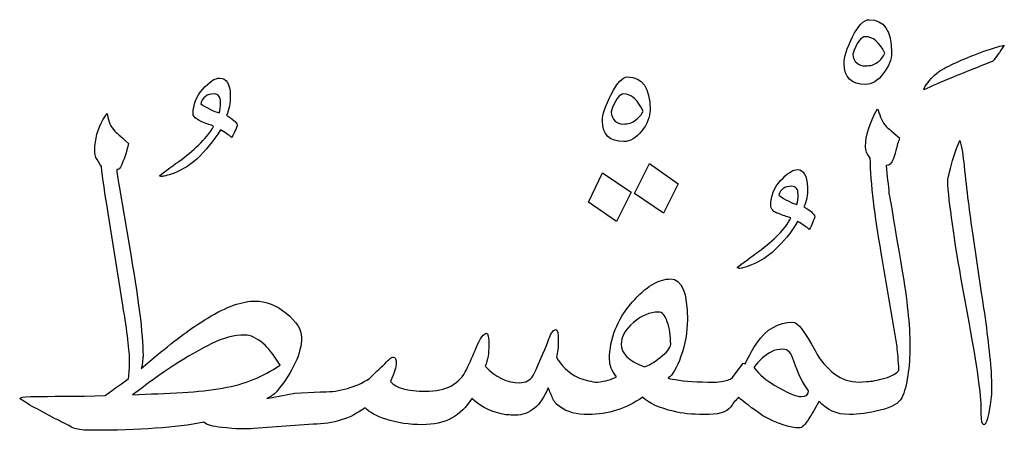
# Model space of a CAD drawing. Units: millimetres. Extents: x -490 to -224, y -184 to 126.
# Drawn here: x -331 to -302, y -140 to -127 of the extents above; entities that cross this region are included whole.
import ezdxf

# ---------------------------------------------------------------- set-up
doc = ezdxf.new("R2010")
doc.units = ezdxf.units.MM
doc.header["$MEASUREMENT"] = 0
doc.layers.add('Layer 1', color=7, linetype='Continuous')

msp = doc.modelspace()

# ---------------------------------------------------------------- linework, layer by layer
at = {"layer": 'Layer 1', "color": 250}
for points, knots in [([(-306.2017, -127.3343), (-306.3614, -127.3343), (-306.5242, -127.5061), (-306.693, -127.8468), (-306.693, -127.8468), (-306.8618, -128.1874), (-306.9432, -128.4497), (-306.9432, -128.6335), (-306.9432, -128.6335), (-306.9432, -129.0465), (-306.7321, -129.2514), (-306.3071, -129.2514), (-306.3071, -129.2514), (-306.1203, -129.2514), (-305.9424, -129.146), (-305.7796, -128.9319), (-305.7796, -128.9319), (-305.6139, -128.721), (-305.5325, -128.513), (-305.5325, -128.305), (-305.5325, -128.305), (-305.5325, -127.6599), (-305.7555, -127.3343), (-306.2017, -127.3343)], [0, 0, 0, 0, 0.1428571, 0.1428571, 0.1428571, 0.1428571, 0.2857143, 0.2857143, 0.2857143, 0.2857143, 0.4285714, 0.4285714, 0.4285714, 0.4285714, 0.5714286, 0.5714286, 0.5714286, 0.5714286, 0.7142857, 0.7142857, 0.7142857, 0.7142857, 1, 1, 1, 1]), ([(-305.9515, -128.5973), (-306.048, -128.6697), (-306.1685, -128.7029), (-306.3071, -128.7029), (-306.3071, -128.7029), (-306.5272, -128.7029), (-306.6538, -128.5883), (-306.6869, -128.3592), (-306.6869, -128.3592), (-306.5694, -128.0125), (-306.4428, -127.8377), (-306.3071, -127.8377), (-306.3071, -127.8377), (-306.0841, -127.8377), (-305.8942, -128.0005), (-305.7344, -128.3231), (-305.7344, -128.3231), (-305.7826, -128.4346), (-305.855, -128.528), (-305.9515, -128.5973)], [0, 0, 0, 0, 0.1666667, 0.1666667, 0.1666667, 0.1666667, 0.3333333, 0.3333333, 0.3333333, 0.3333333, 0.5, 0.5, 0.5, 0.5, 0.6666667, 0.6666667, 0.6666667, 0.6666667, 1, 1, 1, 1]), ([(-304.0464, -128.8174), (-304.1942, -128.9018), (-304.3298, -129.0284), (-304.4533, -129.1972), (-304.4533, -129.1972), (-304.5378, -129.2936), (-304.5769, -129.363), (-304.5769, -129.4112), (-304.5769, -129.4112), (-304.1309, -129.2032), (-303.4466, -128.9229), (-302.5303, -128.5612), (-302.5303, -128.5612), (-302.4458, -128.4617), (-302.3343, -128.305), (-302.1926, -128.0939), (-302.1926, -128.0939), (-302.3705, -128.1301), (-302.5362, -128.1753), (-302.696, -128.2356), (-302.696, -128.2356), (-303.2506, -128.4285), (-303.6998, -128.6245), (-304.0464, -128.8174)], [0, 0, 0, 0, 0.1428571, 0.1428571, 0.1428571, 0.1428571, 0.2857143, 0.2857143, 0.2857143, 0.2857143, 0.4285714, 0.4285714, 0.4285714, 0.4285714, 0.5714286, 0.5714286, 0.5714286, 0.5714286, 0.7142857, 0.7142857, 0.7142857, 0.7142857, 1, 1, 1, 1]), ([(-325.252, -130.1708), (-325.1737, -129.999), (-325.1375, -129.803), (-325.1375, -129.577), (-325.1375, -129.577), (-325.1466, -129.2364), (-325.252, -129.0646), (-325.445, -129.0646), (-325.445, -129.0646), (-325.5927, -129.0646), (-325.7615, -129.1761), (-325.9544, -129.3931), (-325.9544, -129.3931), (-326.1443, -129.6101), (-326.2408, -129.8513), (-326.2408, -130.1165), (-326.2408, -130.1165), (-326.2408, -130.2341), (-326.084, -130.3426), (-325.7705, -130.4421), (-325.7705, -130.4421), (-325.7132, -130.4541), (-325.665, -130.4722), (-325.6318, -130.4963), (-325.6318, -130.4963), (-325.8067, -130.8099), (-326.1322, -131.1414), (-326.6025, -131.4941), (-326.6025, -131.4941), (-326.714, -131.5634), (-326.9249, -131.7201), (-327.2385, -131.9613), (-327.2385, -131.9613), (-327.2385, -131.9613), (-327.1842, -131.9794), (-327.1842, -131.9794), (-327.1842, -131.9794), (-327.127, -131.9794), (-327.0063, -131.9493), (-326.8225, -131.8919), (-326.8225, -131.8919), (-326.5331, -131.7684), (-326.298, -131.6237), (-326.1171, -131.4579), (-326.1171, -131.4579), (-325.876, -131.2168), (-325.6439, -130.9334), (-325.4269, -130.6019), (-325.4269, -130.6019), (-325.2852, -130.6802), (-325.1767, -130.7525), (-325.1014, -130.8219), (-325.1014, -130.8219), (-325.0531, -130.7646), (-324.9958, -130.644), (-324.9235, -130.4602), (-324.9235, -130.4602), (-324.9596, -130.3668), (-325.0682, -130.2703), (-325.252, -130.1708)], [0, 0, 0, 0, 0.0625, 0.0625, 0.0625, 0.0625, 0.125, 0.125, 0.125, 0.125, 0.1875, 0.1875, 0.1875, 0.1875, 0.25, 0.25, 0.25, 0.25, 0.3125, 0.3125, 0.3125, 0.3125, 0.375, 0.375, 0.375, 0.375, 0.4375, 0.4375, 0.4375, 0.4375, 0.5, 0.5, 0.5, 0.5, 0.5625, 0.5625, 0.5625, 0.5625, 0.625, 0.625, 0.625, 0.625, 0.6875, 0.6875, 0.6875, 0.6875, 0.75, 0.75, 0.75, 0.75, 0.8125, 0.8125, 0.8125, 0.8125, 0.875, 0.875, 0.875, 0.875, 1, 1, 1, 1]), ([(-313.3637, -129.0314), (-313.5113, -129.0314), (-313.6711, -129.2032), (-313.8459, -129.5468), (-313.8459, -129.5468), (-314.0207, -129.8905), (-314.1052, -130.1557), (-314.1052, -130.3366), (-314.1052, -130.3366), (-314.1052, -130.7435), (-313.8941, -130.9455), (-313.4691, -130.9455), (-313.4691, -130.9455), (-313.2823, -130.9455), (-313.1044, -130.843), (-312.9416, -130.632), (-312.9416, -130.632), (-312.7759, -130.424), (-312.6945, -130.216), (-312.6945, -130.011), (-312.6945, -130.011), (-312.6945, -129.3569), (-312.9175, -129.0314), (-313.3637, -129.0314)], [0, 0, 0, 0, 0.1428571, 0.1428571, 0.1428571, 0.1428571, 0.2857143, 0.2857143, 0.2857143, 0.2857143, 0.4285714, 0.4285714, 0.4285714, 0.4285714, 0.5714286, 0.5714286, 0.5714286, 0.5714286, 0.7142857, 0.7142857, 0.7142857, 0.7142857, 1, 1, 1, 1]), ([(-325.4631, -130.0985), (-325.6349, -130.0532), (-325.8157, -129.9598), (-326.0116, -129.8242), (-326.0116, -129.8242), (-325.9634, -129.6312), (-325.8308, -129.5348), (-325.6137, -129.5348), (-325.6137, -129.5348), (-325.4902, -129.5348), (-325.4269, -129.6192), (-325.4269, -129.791), (-325.4269, -129.791), (-325.4269, -129.9146), (-325.4389, -130.0171), (-325.4631, -130.0985)], [0, 0, 0, 0, 0.2, 0.2, 0.2, 0.2, 0.4, 0.4, 0.4, 0.4, 0.6, 0.6, 0.6, 0.6, 1, 1, 1, 1]), ([(-313.1134, -130.3064), (-313.2099, -130.3848), (-313.3365, -130.427), (-313.4962, -130.427), (-313.4962, -130.427), (-313.6982, -130.427), (-313.8158, -130.3064), (-313.8489, -130.0623), (-313.8489, -130.0623), (-313.7313, -129.7096), (-313.6047, -129.5348), (-313.4691, -129.5348), (-313.4691, -129.5348), (-313.2823, -129.5348), (-313.1134, -129.6614), (-312.9658, -129.9146), (-312.9658, -129.9146), (-312.9658, -129.9146), (-312.8964, -130.0472), (-312.8964, -130.0472), (-312.8964, -130.0472), (-312.9446, -130.1407), (-313.017, -130.228), (-313.1134, -130.3064)], [0, 0, 0, 0, 0.1428571, 0.1428571, 0.1428571, 0.1428571, 0.2857143, 0.2857143, 0.2857143, 0.2857143, 0.4285714, 0.4285714, 0.4285714, 0.4285714, 0.5714286, 0.5714286, 0.5714286, 0.5714286, 0.7142857, 0.7142857, 0.7142857, 0.7142857, 1, 1, 1, 1]), ([(-314.8467, -137.9326), (-315.124, -137.7849), (-315.3319, -137.586), (-315.4676, -137.3328), (-315.4676, -137.3328), (-315.4314, -137.1911), (-315.4133, -137.0283), (-315.4133, -136.8445), (-315.4133, -136.8445), (-315.4133, -136.6274), (-315.4375, -136.5189), (-315.4827, -136.5189), (-315.4827, -136.5189), (-315.555, -136.5189), (-315.6244, -136.6093), (-315.6967, -136.7932), (-315.6967, -136.7932), (-315.7721, -137.0223), (-315.9258, -137.3841), (-316.1548, -137.8783), (-316.1548, -137.8783), (-316.2483, -138.02), (-316.3809, -138.0924), (-316.5527, -138.0924), (-316.5527, -138.0924), (-316.9356, -138.0924), (-317.2762, -137.9296), (-317.5777, -137.6041), (-317.5777, -137.6041), (-317.5053, -137.4112), (-317.4721, -137.2062), (-317.4721, -136.9862), (-317.4721, -136.9862), (-317.4721, -136.745), (-317.4932, -136.6245), (-317.5415, -136.6245), (-317.5415, -136.6245), (-317.6168, -136.6245), (-317.7223, -136.7691), (-317.8519, -137.0585), (-317.8519, -137.0585), (-317.9333, -137.2634), (-318.0267, -137.4745), (-318.1293, -137.6945), (-318.1293, -137.6945), (-318.2317, -137.9115), (-318.3825, -138.0743), (-318.5844, -138.1828), (-318.5844, -138.1828), (-318.7833, -138.2913), (-319.0395, -138.3456), (-319.353, -138.3456), (-319.353, -138.3456), (-319.8805, -138.3456), (-320.2272, -138.2491), (-320.3839, -138.0562), (-320.3839, -138.0562), (-320.2724, -137.7789), (-320.2182, -137.6041), (-320.2182, -137.5347), (-320.2182, -137.5347), (-320.2182, -137.3991), (-320.2422, -137.3328), (-320.2965, -137.3328), (-320.2965, -137.3328), (-320.3568, -137.3328), (-320.4623, -137.4172), (-320.6161, -137.589), (-320.6161, -137.589), (-320.7034, -137.6704), (-320.8361, -137.797), (-321.0109, -137.9688), (-321.0109, -137.9688), (-321.4239, -138.231), (-321.8821, -138.3637), (-322.3885, -138.3637), (-322.3885, -138.3637), (-322.3885, -138.3637), (-322.3885, -138.3637), (-322.3885, -138.3637), (-322.3885, -138.3637), (-322.3885, -138.3637), (-322.3885, -138.3637), (-322.3885, -138.3637), (-322.3885, -138.3637), (-322.3885, -138.3637), (-322.3885, -138.3637), (-322.3885, -138.3637), (-322.3885, -138.3637), (-322.3885, -138.3637), (-322.4066, -138.3637), (-322.4066, -138.3637), (-322.4066, -138.3637), (-322.4066, -138.3637), (-322.4608, -138.3637), (-322.4608, -138.3637), (-322.4608, -138.3637), (-322.4608, -138.3637), (-323.2204, -138.3998), (-323.2204, -138.3998), (-323.2204, -138.3998), (-323.2204, -138.3998), (-324.0583, -138.5596), (-324.0583, -138.5596), (-324.0583, -138.5596), (-323.9468, -138.5113), (-323.8504, -138.448), (-323.766, -138.3637), (-323.766, -138.3637), (-323.2716, -137.7458), (-323.0245, -137.2122), (-323.0245, -136.757), (-323.0245, -136.757), (-323.0245, -136.5159), (-323.1752, -136.2748), (-323.4766, -136.0336), (-323.4766, -136.0336), (-323.775, -135.7925), (-324.0825, -135.6719), (-324.3929, -135.6719), (-324.3929, -135.6719), (-324.7818, -135.6719), (-325.2551, -135.8377), (-325.8067, -136.1753), (-325.8067, -136.1753), (-326.1955, -136.4043), (-326.6597, -136.742), (-327.2023, -137.1911), (-327.2023, -137.1911), (-327.2023, -137.1911), (-327.775, -137.6764), (-327.775, -137.6764), (-327.775, -137.6764), (-327.7419, -137.4926), (-327.7238, -137.3599), (-327.7238, -137.2785), (-327.7238, -137.2785), (-327.7238, -136.6666), (-327.8624, -135.5755), (-328.1398, -134.002), (-328.1398, -134.002), (-328.1398, -134.002), (-328.4291, -132.2717), (-328.4291, -132.2717), (-328.4291, -132.2717), (-328.4653, -132.1241), (-328.4894, -131.9583), (-328.5015, -131.7775), (-328.5015, -131.7775), (-328.4532, -131.7775), (-328.417, -131.7533), (-328.396, -131.7051), (-328.396, -131.7051), (-328.2874, -131.4881), (-328.209, -131.253), (-328.1548, -130.9998), (-328.1548, -130.9998), (-328.3989, -130.7827), (-328.5316, -130.6621), (-328.5617, -130.638), (-328.5617, -130.638), (-328.6793, -130.5084), (-328.7516, -130.3456), (-328.7758, -130.1527), (-328.7758, -130.1527), (-328.7758, -130.1527), (-328.7909, -130.1165), (-328.7909, -130.1165), (-328.7909, -130.1165), (-328.9747, -130.3577), (-329.0893, -130.641), (-329.1375, -130.9636), (-329.1375, -130.9636), (-329.1495, -131.0419), (-329.1556, -131.1264), (-329.1556, -131.2198), (-329.1556, -131.2198), (-329.1556, -131.3132), (-329.1435, -131.3796), (-329.1194, -131.4157), (-329.1194, -131.4157), (-329.0712, -131.5031), (-329.0199, -131.5935), (-328.9596, -131.687), (-328.9596, -131.687), (-328.9175, -132.0307), (-328.8511, -132.4888), (-328.7577, -133.0675), (-328.7577, -133.0675), (-328.7577, -133.0675), (-328.3236, -135.7955), (-328.3236, -135.7955), (-328.3236, -135.7955), (-328.188, -136.5883), (-328.1217, -137.1519), (-328.1217, -137.4805), (-328.1217, -137.4805), (-328.1217, -137.6463), (-328.1337, -137.8091), (-328.1548, -137.9688), (-328.1548, -137.9688), (-328.3146, -138.0863), (-328.5436, -138.2522), (-328.8451, -138.4692), (-328.8451, -138.4692), (-328.8451, -138.4692), (-329.463, -138.4873), (-329.463, -138.4873), (-329.463, -138.4873), (-329.8096, -138.4873), (-330.3402, -138.4933), (-331.0516, -138.5054), (-331.0516, -138.5054), (-331.2716, -138.5054), (-331.3801, -138.5235), (-331.3801, -138.5596), (-331.3801, -138.5596), (-331.1721, -138.7073), (-330.9792, -138.8219), (-330.7953, -138.9033), (-330.7953, -138.9033), (-330.7953, -138.9033), (-330.3281, -139.1594), (-330.3281, -139.1594), (-330.3281, -139.1594), (-330.1864, -139.2288), (-329.9965, -139.3283), (-329.7554, -139.4518), (-329.7554, -139.4518), (-329.6439, -139.485), (-329.466, -139.5031), (-329.2249, -139.5031), (-329.2249, -139.5031), (-327.8413, -139.5031), (-326.7411, -139.4247), (-325.9212, -139.265), (-325.9212, -139.265), (-325.8338, -139.3433), (-325.656, -139.3916), (-325.3907, -139.4156), (-325.3907, -139.4156), (-324.9687, -139.4639), (-324.6492, -139.4759), (-324.4381, -139.4518), (-324.4381, -139.4518), (-324.4381, -139.4518), (-322.6808, -139.3192), (-322.6808, -139.3192), (-322.6808, -139.3192), (-322.6808, -139.3192), (-322.6808, -139.3192), (-322.6808, -139.3192), (-322.6808, -139.3192), (-322.081, -139.3192), (-321.5686, -139.1565), (-321.1435, -138.8339), (-321.1435, -138.8339), (-321.0079, -138.9695), (-320.8029, -139.0841), (-320.5256, -139.1775), (-320.5256, -139.1775), (-320.1911, -139.2831), (-319.8293, -139.3373), (-319.4405, -139.3373), (-319.4405, -139.3373), (-318.7804, -139.3373), (-318.292, -139.0781), (-317.9755, -138.5596), (-317.9755, -138.5596), (-317.7735, -138.7645), (-317.4842, -138.9183), (-317.1074, -139.0177), (-317.1074, -139.0177), (-316.9899, -139.0419), (-316.8511, -139.0539), (-316.6944, -139.0539), (-316.6944, -139.0539), (-316.2574, -139.0539), (-315.9318, -138.7826), (-315.7148, -138.2401), (-315.7148, -138.2401), (-315.6665, -138.3456), (-315.6213, -138.4511), (-315.5822, -138.5536), (-315.5822, -138.5536), (-315.5399, -138.6591), (-315.4646, -138.7435), (-315.35, -138.8158), (-315.35, -138.8158), (-315.1511, -138.9635), (-314.8738, -139.0358), (-314.5212, -139.0358), (-314.5212, -139.0358), (-314.5212, -139.0358), (-314.5212, -139.0358), (-314.5212, -139.0358), (-314.5212, -139.0358), (-313.9454, -139.0358), (-313.4089, -138.864), (-312.9145, -138.5235), (-312.9145, -138.5235), (-312.7185, -138.7073), (-312.4142, -138.8459), (-311.9951, -138.9394), (-311.9951, -138.9394), (-311.754, -139.0027), (-311.4556, -139.0358), (-311.1029, -139.0358), (-311.1029, -139.0358), (-311.1029, -139.0358), (-311.1029, -139.0358), (-311.1029, -139.0358), (-311.1029, -139.0358), (-311.1029, -139.0358), (-311.0848, -139.0358), (-311.0848, -139.0358), (-311.0848, -139.0358), (-310.6809, -139.0479), (-310.4216, -138.9725), (-310.3101, -138.8158), (-310.3101, -138.8158), (-310.2378, -138.7103), (-310.1594, -138.6108), (-310.069, -138.5235), (-310.069, -138.5235), (-309.9183, -138.6591), (-309.6801, -138.8429), (-309.3546, -139.072), (-309.3546, -139.072), (-308.9085, -139.3132), (-308.5468, -139.4337), (-308.2694, -139.4337), (-308.2694, -139.4337), (-308.1911, -139.4337), (-308.0946, -139.3373), (-307.9771, -139.1414), (-307.9771, -139.1414), (-307.9077, -139.0358), (-307.8082, -138.8671), (-307.6847, -138.6379), (-307.6847, -138.6379), (-307.4677, -138.9033), (-307.1693, -139.0358), (-306.7864, -139.0358), (-306.7864, -139.0358), (-306.7864, -139.0358), (-306.7864, -139.0358), (-306.7864, -139.0358), (-306.7864, -139.0358), (-306.7864, -139.0358), (-306.7683, -139.0358), (-306.7683, -139.0358), (-306.7683, -139.0358), (-306.5151, -139.0358), (-306.2167, -138.9937), (-305.8701, -138.9092), (-305.8701, -138.9092), (-305.5264, -138.8219), (-305.3124, -138.7012), (-305.231, -138.5415), (-305.231, -138.5415), (-305.0713, -138.1828), (-304.9929, -137.6644), (-304.9929, -136.9862), (-304.9929, -136.9862), (-304.9929, -136.3863), (-305.0713, -135.6327), (-305.231, -134.7254), (-305.231, -134.7254), (-305.4602, -133.3419), (-305.5868, -132.5943), (-305.6108, -132.4828), (-305.6108, -132.4828), (-305.635, -132.2416), (-305.6651, -131.9643), (-305.6983, -131.6538), (-305.6983, -131.6538), (-305.6862, -131.6538), (-305.6651, -131.6509), (-305.6289, -131.6448), (-305.6289, -131.6448), (-305.5927, -131.6387), (-305.5566, -131.6026), (-305.5174, -131.5333), (-305.5174, -131.5333), (-305.4812, -131.4669), (-305.424, -131.2951), (-305.3546, -131.0179), (-305.3546, -131.0179), (-305.3305, -130.9455), (-305.3124, -130.8882), (-305.3004, -130.84), (-305.3004, -130.84), (-305.5656, -130.6109), (-305.6983, -130.4963), (-305.6983, -130.4963), (-305.6983, -130.4963), (-305.8038, -130.3788), (-305.8821, -130.216), (-305.9273, -130.011), (-305.9273, -130.011), (-305.9273, -130.011), (-305.9544, -129.9748), (-305.9544, -129.9748), (-305.9544, -129.9748), (-306.1896, -130.4179), (-306.3071, -130.7857), (-306.3071, -131.0781), (-306.3071, -131.0781), (-306.3071, -131.2078), (-306.2619, -131.3253), (-306.1685, -131.4338), (-306.1685, -131.4338), (-306.1443, -132.2084), (-306.0358, -133.1459), (-305.84, -134.2401), (-305.84, -134.2401), (-305.6862, -135.1715), (-305.5325, -136.0969), (-305.3727, -137.0223), (-305.3727, -137.0223), (-305.3486, -137.1942), (-305.3305, -137.4293), (-305.3185, -137.7277), (-305.3185, -137.7277), (-305.3788, -137.8181), (-305.5174, -137.8934), (-305.7344, -137.9597), (-305.7344, -137.9597), (-305.9515, -138.023), (-306.1323, -138.0562), (-306.274, -138.0562), (-306.274, -138.0562), (-306.274, -138.0562), (-306.494, -138.0743), (-306.494, -138.0743), (-306.494, -138.0743), (-306.494, -138.0743), (-306.494, -138.0743), (-306.494, -138.0743), (-306.494, -138.0743), (-306.7714, -138.0743), (-307.0125, -137.9929), (-307.2175, -137.8362), (-307.2175, -137.8362), (-307.4586, -137.6583), (-307.6515, -137.4323), (-307.7932, -137.1549), (-307.7932, -137.1549), (-308.0976, -136.5852), (-308.3207, -136.2989), (-308.4624, -136.2989), (-308.4624, -136.2989), (-308.8874, -136.2989), (-309.2431, -136.5038), (-309.5325, -136.9168), (-309.5325, -136.9168), (-309.638, -137.0766), (-309.7525, -137.2815), (-309.8761, -137.5347), (-309.8761, -137.5347), (-309.8761, -137.5347), (-309.9303, -137.5166), (-309.9303, -137.5166), (-309.9303, -137.5166), (-309.9303, -137.5166), (-310.2197, -137.8964), (-310.2197, -137.8964), (-310.2197, -137.8964), (-310.2679, -137.9688), (-310.3554, -138.014), (-310.482, -138.0381), (-310.482, -138.0381), (-310.6086, -138.0623), (-310.711, -138.0743), (-310.7955, -138.0743), (-310.7955, -138.0743), (-310.7955, -138.0743), (-310.8136, -138.0743), (-310.8136, -138.0743), (-310.8136, -138.0743), (-310.8136, -138.0743), (-310.8136, -138.0743), (-310.8136, -138.0743), (-310.8136, -138.0743), (-311.2717, -138.0743), (-311.6515, -138.0502), (-311.9499, -138.002), (-311.9499, -138.002), (-312.0645, -137.9899), (-312.1308, -137.9718), (-312.1549, -137.9507), (-312.1549, -137.9507), (-312.0313, -137.8724), (-311.9047, -137.6583), (-311.7781, -137.3057), (-311.7781, -137.3057), (-311.6515, -136.953), (-311.5882, -136.5913), (-311.5882, -136.2266), (-311.5882, -136.2266), (-311.5882, -135.4217), (-311.754, -135.0178), (-312.0826, -135.0178), (-312.0826, -135.0178), (-312.4443, -135.0178), (-312.8241, -135.2469), (-313.222, -135.708), (-313.222, -135.708), (-313.6711, -136.2235), (-313.8941, -136.7902), (-313.8941, -137.4021), (-313.8941, -137.4021), (-313.8941, -137.574), (-313.8278, -137.7427), (-313.6922, -137.9145), (-313.6922, -137.9145), (-313.8278, -137.9959), (-314.0147, -138.0502), (-314.2558, -138.0743), (-314.2558, -138.0743), (-314.28, -138.0743), (-314.2981, -138.0743), (-314.3101, -138.0743), (-314.3101, -138.0743), (-314.3101, -138.0743), (-314.3101, -138.0743), (-314.3101, -138.0743), (-314.3101, -138.0743), (-314.497, -138.0502), (-314.6779, -138.002), (-314.8467, -137.9326)], [0, 0, 0, 0, 0.0074627, 0.0074627, 0.0074627, 0.0074627, 0.0149254, 0.0149254, 0.0149254, 0.0149254, 0.0223881, 0.0223881, 0.0223881, 0.0223881, 0.0298507, 0.0298507, 0.0298507, 0.0298507, 0.0373134, 0.0373134, 0.0373134, 0.0373134, 0.0447761, 0.0447761, 0.0447761, 0.0447761, 0.0522388, 0.0522388, 0.0522388, 0.0522388, 0.0597015, 0.0597015, 0.0597015, 0.0597015, 0.0671642, 0.0671642, 0.0671642, 0.0671642, 0.0746269, 0.0746269, 0.0746269, 0.0746269, 0.0820896, 0.0820896, 0.0820896, 0.0820896, 0.0895522, 0.0895522, 0.0895522, 0.0895522, 0.0970149, 0.0970149, 0.0970149, 0.0970149, 0.1044776, 0.1044776, 0.1044776, 0.1044776, 0.1119403, 0.1119403, 0.1119403, 0.1119403, 0.119403, 0.119403, 0.119403, 0.119403, 0.1268657, 0.1268657, 0.1268657, 0.1268657, 0.1343284, 0.1343284, 0.1343284, 0.1343284, 0.141791, 0.141791, 0.141791, 0.141791, 0.1492537, 0.1492537, 0.1492537, 0.1492537, 0.1567164, 0.1567164, 0.1567164, 0.1567164, 0.1641791, 0.1641791, 0.1641791, 0.1641791, 0.1716418, 0.1716418, 0.1716418, 0.1716418, 0.1791045, 0.1791045, 0.1791045, 0.1791045, 0.1865672, 0.1865672, 0.1865672, 0.1865672, 0.1940299, 0.1940299, 0.1940299, 0.1940299, 0.2014925, 0.2014925, 0.2014925, 0.2014925, 0.2089552, 0.2089552, 0.2089552, 0.2089552, 0.2164179, 0.2164179, 0.2164179, 0.2164179, 0.2238806, 0.2238806, 0.2238806, 0.2238806, 0.2313433, 0.2313433, 0.2313433, 0.2313433, 0.238806, 0.238806, 0.238806, 0.238806, 0.2462687, 0.2462687, 0.2462687, 0.2462687, 0.2537313, 0.2537313, 0.2537313, 0.2537313, 0.261194, 0.261194, 0.261194, 0.261194, 0.2686567, 0.2686567, 0.2686567, 0.2686567, 0.2761194, 0.2761194, 0.2761194, 0.2761194, 0.2835821, 0.2835821, 0.2835821, 0.2835821, 0.2910448, 0.2910448, 0.2910448, 0.2910448, 0.2985075, 0.2985075, 0.2985075, 0.2985075, 0.3059701, 0.3059701, 0.3059701, 0.3059701, 0.3134328, 0.3134328, 0.3134328, 0.3134328, 0.3208955, 0.3208955, 0.3208955, 0.3208955, 0.3283582, 0.3283582, 0.3283582, 0.3283582, 0.3358209, 0.3358209, 0.3358209, 0.3358209, 0.3432836, 0.3432836, 0.3432836, 0.3432836, 0.3507463, 0.3507463, 0.3507463, 0.3507463, 0.358209, 0.358209, 0.358209, 0.358209, 0.3656716, 0.3656716, 0.3656716, 0.3656716, 0.3731343, 0.3731343, 0.3731343, 0.3731343, 0.380597, 0.380597, 0.380597, 0.380597, 0.3880597, 0.3880597, 0.3880597, 0.3880597, 0.3955224, 0.3955224, 0.3955224, 0.3955224, 0.4029851, 0.4029851, 0.4029851, 0.4029851, 0.4104478, 0.4104478, 0.4104478, 0.4104478, 0.4179104, 0.4179104, 0.4179104, 0.4179104, 0.4253731, 0.4253731, 0.4253731, 0.4253731, 0.4328358, 0.4328358, 0.4328358, 0.4328358, 0.4402985, 0.4402985, 0.4402985, 0.4402985, 0.4477612, 0.4477612, 0.4477612, 0.4477612, 0.4552239, 0.4552239, 0.4552239, 0.4552239, 0.4626866, 0.4626866, 0.4626866, 0.4626866, 0.4701493, 0.4701493, 0.4701493, 0.4701493, 0.4776119, 0.4776119, 0.4776119, 0.4776119, 0.4850746, 0.4850746, 0.4850746, 0.4850746, 0.4925373, 0.4925373, 0.4925373, 0.4925373, 0.5, 0.5, 0.5, 0.5, 0.5074627, 0.5074627, 0.5074627, 0.5074627, 0.5149254, 0.5149254, 0.5149254, 0.5149254, 0.5223881, 0.5223881, 0.5223881, 0.5223881, 0.5298507, 0.5298507, 0.5298507, 0.5298507, 0.5373134, 0.5373134, 0.5373134, 0.5373134, 0.5447761, 0.5447761, 0.5447761, 0.5447761, 0.5522388, 0.5522388, 0.5522388, 0.5522388, 0.5597015, 0.5597015, 0.5597015, 0.5597015, 0.5671642, 0.5671642, 0.5671642, 0.5671642, 0.5746269, 0.5746269, 0.5746269, 0.5746269, 0.5820896, 0.5820896, 0.5820896, 0.5820896, 0.5895522, 0.5895522, 0.5895522, 0.5895522, 0.5970149, 0.5970149, 0.5970149, 0.5970149, 0.6044776, 0.6044776, 0.6044776, 0.6044776, 0.6119403, 0.6119403, 0.6119403, 0.6119403, 0.619403, 0.619403, 0.619403, 0.619403, 0.6268657, 0.6268657, 0.6268657, 0.6268657, 0.6343284, 0.6343284, 0.6343284, 0.6343284, 0.641791, 0.641791, 0.641791, 0.641791, 0.6492537, 0.6492537, 0.6492537, 0.6492537, 0.6567164, 0.6567164, 0.6567164, 0.6567164, 0.6641791, 0.6641791, 0.6641791, 0.6641791, 0.6716418, 0.6716418, 0.6716418, 0.6716418, 0.6791045, 0.6791045, 0.6791045, 0.6791045, 0.6865672, 0.6865672, 0.6865672, 0.6865672, 0.6940299, 0.6940299, 0.6940299, 0.6940299, 0.7014925, 0.7014925, 0.7014925, 0.7014925, 0.7089552, 0.7089552, 0.7089552, 0.7089552, 0.7164179, 0.7164179, 0.7164179, 0.7164179, 0.7238806, 0.7238806, 0.7238806, 0.7238806, 0.7313433, 0.7313433, 0.7313433, 0.7313433, 0.738806, 0.738806, 0.738806, 0.738806, 0.7462687, 0.7462687, 0.7462687, 0.7462687, 0.7537313, 0.7537313, 0.7537313, 0.7537313, 0.761194, 0.761194, 0.761194, 0.761194, 0.7686567, 0.7686567, 0.7686567, 0.7686567, 0.7761194, 0.7761194, 0.7761194, 0.7761194, 0.7835821, 0.7835821, 0.7835821, 0.7835821, 0.7910448, 0.7910448, 0.7910448, 0.7910448, 0.7985075, 0.7985075, 0.7985075, 0.7985075, 0.8059701, 0.8059701, 0.8059701, 0.8059701, 0.8134328, 0.8134328, 0.8134328, 0.8134328, 0.8208955, 0.8208955, 0.8208955, 0.8208955, 0.8283582, 0.8283582, 0.8283582, 0.8283582, 0.8358209, 0.8358209, 0.8358209, 0.8358209, 0.8432836, 0.8432836, 0.8432836, 0.8432836, 0.8507463, 0.8507463, 0.8507463, 0.8507463, 0.858209, 0.858209, 0.858209, 0.858209, 0.8656716, 0.8656716, 0.8656716, 0.8656716, 0.8731343, 0.8731343, 0.8731343, 0.8731343, 0.880597, 0.880597, 0.880597, 0.880597, 0.8880597, 0.8880597, 0.8880597, 0.8880597, 0.8955224, 0.8955224, 0.8955224, 0.8955224, 0.9029851, 0.9029851, 0.9029851, 0.9029851, 0.9104478, 0.9104478, 0.9104478, 0.9104478, 0.9179104, 0.9179104, 0.9179104, 0.9179104, 0.9253731, 0.9253731, 0.9253731, 0.9253731, 0.9328358, 0.9328358, 0.9328358, 0.9328358, 0.9402985, 0.9402985, 0.9402985, 0.9402985, 0.9477612, 0.9477612, 0.9477612, 0.9477612, 0.9552239, 0.9552239, 0.9552239, 0.9552239, 0.9626866, 0.9626866, 0.9626866, 0.9626866, 0.9701493, 0.9701493, 0.9701493, 0.9701493, 0.9776119, 0.9776119, 0.9776119, 0.9776119, 0.9850746, 0.9850746, 0.9850746, 0.9850746, 1, 1, 1, 1]), ([(-302.8739, -135.4338), (-302.8739, -135.4338), (-303.1301, -133.7186), (-303.1301, -133.7186), (-303.1301, -133.7186), (-303.2235, -133.0675), (-303.308, -132.3833), (-303.3863, -131.6719), (-303.3863, -131.6719), (-303.4104, -131.3705), (-303.4496, -131.1173), (-303.5099, -130.9123), (-303.5099, -130.9123), (-303.6455, -131.2349), (-303.748, -131.5514), (-303.8173, -131.8558), (-303.8173, -131.8558), (-303.8535, -131.9854), (-303.8716, -132.0668), (-303.8716, -132.103), (-303.8716, -132.103), (-303.8354, -132.7571), (-303.6847, -133.8212), (-303.4195, -135.2921), (-303.4195, -135.2921), (-303.4195, -135.2921), (-303.2356, -136.2989), (-303.2356, -136.2989), (-303.2356, -136.2989), (-302.9944, -137.592), (-302.8739, -138.4571), (-302.8739, -138.8852), (-302.8739, -138.8852), (-302.8739, -138.8852), (-302.8739, -139.0177), (-302.8739, -139.0177), (-302.8739, -139.0177), (-302.8739, -139.2288), (-302.8497, -139.3373), (-302.8015, -139.3373), (-302.8015, -139.3373), (-302.7442, -139.3373), (-302.69, -139.2047), (-302.6447, -138.9394), (-302.6447, -138.9394), (-302.5965, -138.6741), (-302.5724, -138.4692), (-302.5724, -138.3305), (-302.5724, -138.3305), (-302.5724, -138.1225), (-302.5785, -137.9055), (-302.5905, -137.6764), (-302.5905, -137.6764), (-302.6508, -136.9982), (-302.7442, -136.2506), (-302.8739, -135.4338)], [0, 0, 0, 0, 0.0666667, 0.0666667, 0.0666667, 0.0666667, 0.1333333, 0.1333333, 0.1333333, 0.1333333, 0.2, 0.2, 0.2, 0.2, 0.2666667, 0.2666667, 0.2666667, 0.2666667, 0.3333333, 0.3333333, 0.3333333, 0.3333333, 0.4, 0.4, 0.4, 0.4, 0.4666667, 0.4666667, 0.4666667, 0.4666667, 0.5333333, 0.5333333, 0.5333333, 0.5333333, 0.6, 0.6, 0.6, 0.6, 0.6666667, 0.6666667, 0.6666667, 0.6666667, 0.7333333, 0.7333333, 0.7333333, 0.7333333, 0.8, 0.8, 0.8, 0.8, 0.8666667, 0.8666667, 0.8666667, 0.8666667, 1, 1, 1, 1]), ([(-311.8625, -132.1994), (-311.8625, -132.1994), (-312.7095, -131.5996), (-312.7095, -131.5996), (-312.7095, -131.5996), (-312.7095, -131.5996), (-313.1526, -132.4828), (-313.1526, -132.4828), (-313.1526, -132.4828), (-313.1526, -132.4828), (-312.2966, -133.0675), (-312.2966, -133.0675), (-312.2966, -133.0675), (-312.2966, -133.0675), (-311.8625, -132.1994), (-311.8625, -132.1994)], [0, 0, 0, 0, 0.2, 0.2, 0.2, 0.2, 0.4, 0.4, 0.4, 0.4, 0.6, 0.6, 0.6, 0.6, 1, 1, 1, 1]), ([(-313.2581, -132.4466), (-313.2581, -132.4466), (-314.1052, -131.8739), (-314.1052, -131.8739), (-314.1052, -131.8739), (-314.1052, -131.8739), (-314.5212, -132.739), (-314.5212, -132.739), (-314.5212, -132.739), (-314.5212, -132.739), (-313.6922, -133.3147), (-313.6922, -133.3147), (-313.6922, -133.3147), (-313.6922, -133.3147), (-313.2581, -132.4466), (-313.2581, -132.4466)], [0, 0, 0, 0, 0.2, 0.2, 0.2, 0.2, 0.4, 0.4, 0.4, 0.4, 0.6, 0.6, 0.6, 0.6, 1, 1, 1, 1]), ([(-308.1369, -132.8807), (-308.0555, -132.727), (-308.0193, -132.5371), (-308.0313, -132.3079), (-308.0313, -132.3079), (-308.0434, -131.9523), (-308.1398, -131.7775), (-308.3207, -131.7775), (-308.3207, -131.7775), (-308.4624, -131.7775), (-308.6311, -131.886), (-308.8241, -132.103), (-308.8241, -132.103), (-309.02, -132.32), (-309.1165, -132.5642), (-309.1165, -132.8264), (-309.1165, -132.8264), (-309.1165, -132.95), (-309.0381, -133.0374), (-308.8784, -133.0826), (-308.8784, -133.0826), (-308.7608, -133.1308), (-308.6402, -133.173), (-308.5167, -133.2062), (-308.5167, -133.2062), (-308.6854, -133.5318), (-309.008, -133.8633), (-309.4782, -134.2039), (-309.4782, -134.2039), (-309.5958, -134.2883), (-309.8098, -134.4451), (-310.1142, -134.6742), (-310.1142, -134.6742), (-310.1142, -134.6742), (-310.054, -134.7074), (-310.054, -134.7074), (-310.054, -134.7074), (-309.9936, -134.7074), (-309.8731, -134.6742), (-309.6892, -134.6018), (-309.6892, -134.6018), (-309.4149, -134.4903), (-309.1858, -134.3456), (-309.0109, -134.1707), (-309.0109, -134.1707), (-308.7457, -133.9297), (-308.5167, -133.6433), (-308.3207, -133.3147), (-308.3207, -133.3147), (-308.164, -133.4021), (-308.0494, -133.4805), (-307.9771, -133.5528), (-307.9771, -133.5528), (-307.9319, -133.4805), (-307.8746, -133.3539), (-307.8082, -133.173), (-307.8082, -133.173), (-307.8384, -133.0766), (-307.947, -132.9802), (-308.1369, -132.8807)], [0, 0, 0, 0, 0.0625, 0.0625, 0.0625, 0.0625, 0.125, 0.125, 0.125, 0.125, 0.1875, 0.1875, 0.1875, 0.1875, 0.25, 0.25, 0.25, 0.25, 0.3125, 0.3125, 0.3125, 0.3125, 0.375, 0.375, 0.375, 0.375, 0.4375, 0.4375, 0.4375, 0.4375, 0.5, 0.5, 0.5, 0.5, 0.5625, 0.5625, 0.5625, 0.5625, 0.625, 0.625, 0.625, 0.625, 0.6875, 0.6875, 0.6875, 0.6875, 0.75, 0.75, 0.75, 0.75, 0.8125, 0.8125, 0.8125, 0.8125, 0.875, 0.875, 0.875, 0.875, 1, 1, 1, 1]), ([(-308.3388, -132.8113), (-308.5106, -132.7631), (-308.6885, -132.6727), (-308.8784, -132.5371), (-308.8784, -132.5371), (-308.8301, -132.3592), (-308.7035, -132.2717), (-308.4986, -132.2717), (-308.4986, -132.2717), (-308.3689, -132.2717), (-308.3056, -132.3531), (-308.3056, -132.519), (-308.3056, -132.519), (-308.3056, -132.6305), (-308.3146, -132.727), (-308.3388, -132.8113)], [0, 0, 0, 0, 0.2, 0.2, 0.2, 0.2, 0.4, 0.4, 0.4, 0.4, 0.6, 0.6, 0.6, 0.6, 1, 1, 1, 1]), ([(-312.39, -137.3448), (-312.5799, -137.4956), (-312.7366, -137.589), (-312.8602, -137.6222), (-312.8602, -137.6222), (-313.3214, -137.4533), (-313.5505, -137.2273), (-313.5505, -136.953), (-313.5505, -136.953), (-313.5505, -136.733), (-313.4299, -136.5219), (-313.1888, -136.3109), (-313.1888, -136.3109), (-312.9477, -136.1029), (-312.7005, -135.9974), (-312.4473, -135.9974), (-312.4473, -135.9974), (-312.3328, -135.9974), (-312.2453, -136.0939), (-312.182, -136.2838), (-312.182, -136.2838), (-312.1157, -136.4767), (-312.0826, -136.6998), (-312.0826, -136.953), (-312.0826, -136.953), (-312.0946, -137.0645), (-312.1971, -137.1942), (-312.39, -137.3448)], [0, 0, 0, 0, 0.125, 0.125, 0.125, 0.125, 0.25, 0.25, 0.25, 0.25, 0.375, 0.375, 0.375, 0.375, 0.5, 0.5, 0.5, 0.5, 0.625, 0.625, 0.625, 0.625, 0.75, 0.75, 0.75, 0.75, 1, 1, 1, 1]), ([(-324.4562, -138.002), (-324.9747, -138.2099), (-325.6711, -138.3365), (-326.5482, -138.3818), (-326.5482, -138.3818), (-327.0425, -138.4059), (-327.5369, -138.43), (-328.0313, -138.4541), (-328.0313, -138.4541), (-327.1781, -137.7879), (-326.3945, -137.2815), (-325.6831, -136.9349), (-325.6831, -136.9349), (-325.3485, -136.7631), (-325.02, -136.6787), (-324.7035, -136.6787), (-324.7035, -136.6787), (-324.5376, -136.6787), (-324.3598, -136.7631), (-324.1639, -136.9349), (-324.1639, -136.9349), (-324.0162, -137.0585), (-323.8625, -137.2514), (-323.6966, -137.5166), (-323.6966, -137.5166), (-323.6966, -137.5166), (-323.6605, -137.5709), (-323.6605, -137.5709), (-323.6605, -137.5709), (-323.9137, -137.7458), (-324.179, -137.8905), (-324.4562, -138.002)], [0, 0, 0, 0, 0.1111111, 0.1111111, 0.1111111, 0.1111111, 0.2222222, 0.2222222, 0.2222222, 0.2222222, 0.3333333, 0.3333333, 0.3333333, 0.3333333, 0.4444444, 0.4444444, 0.4444444, 0.4444444, 0.5555556, 0.5555556, 0.5555556, 0.5555556, 0.6666667, 0.6666667, 0.6666667, 0.6666667, 0.7777778, 0.7777778, 0.7777778, 0.7777778, 1, 1, 1, 1]), ([(-308.2152, -138.5054), (-308.3569, -138.5054), (-308.6221, -138.3908), (-309.0109, -138.1617), (-309.0109, -138.1617), (-309.2401, -138.0321), (-309.442, -137.8573), (-309.6199, -137.6402), (-309.6199, -137.6402), (-309.4662, -137.4352), (-309.2944, -137.2785), (-309.0984, -137.173), (-309.0984, -137.173), (-308.9989, -137.1248), (-308.8843, -137.1007), (-308.7548, -137.1007), (-308.7548, -137.1007), (-308.6071, -137.1007), (-308.4986, -137.2182), (-308.4292, -137.4564), (-308.4292, -137.4564), (-308.3087, -137.8211), (-308.167, -138.1105), (-307.9952, -138.3305), (-307.9952, -138.3305), (-307.9952, -138.448), (-308.0675, -138.5054), (-308.2152, -138.5054)], [0, 0, 0, 0, 0.125, 0.125, 0.125, 0.125, 0.25, 0.25, 0.25, 0.25, 0.375, 0.375, 0.375, 0.375, 0.5, 0.5, 0.5, 0.5, 0.625, 0.625, 0.625, 0.625, 0.75, 0.75, 0.75, 0.75, 1, 1, 1, 1])]:
    msp.add_open_spline(points, degree=3, knots=knots, dxfattribs=at)

doc.saveas('drawing.dxf')
